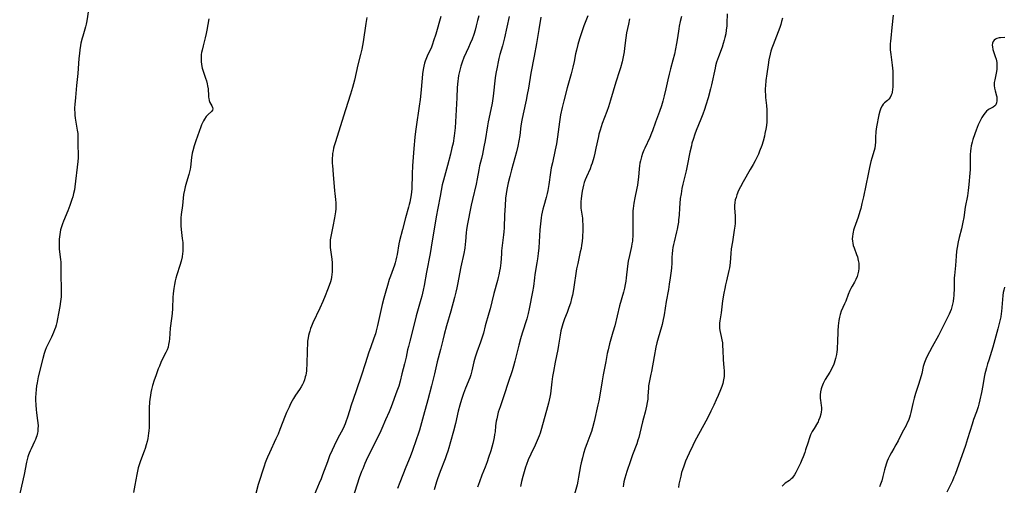
# Model space of a CAD drawing. Units: inches. Extents: x 2029606 to 2035008, y 184106 to 189595.
# Drawn here: x 2033663 to 2033909, y 185245 to 185362 of the extents above; entities that cross this region are included whole.
import ezdxf

# ---------------------------------------------------------------- set-up
doc = ezdxf.new("R2010")
doc.units = ezdxf.units.IN
doc.header["$MEASUREMENT"] = 0
doc.layers.add('c_24_T14S_R17E', color=188, linetype='Continuous')

msp = doc.modelspace()

# ---------------------------------------------------------------- linework, layer by layer
at = {"layer": 'c_24_T14S_R17E', "elevation": 1070}
msp.add_lwpolyline([(2033803.38, 185310.32), (2033803.38, 185309.15), (2033803.3, 185307.3), (2033803.2, 185306.19), (2033803.08, 185305.32), (2033802.93, 185304.46), (2033802.76, 185303.6), (2033802.1, 185300.69), (2033801.84, 185299.34), (2033801.02, 185294.18), (2033800.76, 185292.74), (2033800.59, 185291.98), (2033800.27, 185290.79), (2033799.91, 185289.69), (2033799.46, 185288.45), (2033798.81, 185286.84), (2033798.37, 185285.62), (2033798.19, 185285.02), (2033798.04, 185284.44), (2033797.91, 185283.84), (2033797.7, 185282.74), (2033797.3, 185280.24), (2033797.12, 185279.22), (2033796.45, 185276.05), (2033796.01, 185273.64), (2033795.82, 185272.45), (2033795.63, 185271.07), (2033795.28, 185268.12), (2033795.14, 185267.24), (2033794.99, 185266.49), (2033794.81, 185265.76), (2033794.58, 185264.88), (2033793.07, 185259.41), (2033792.72, 185258.28), (2033792.48, 185257.6), (2033792, 185256.45), (2033791.43, 185255.23), (2033790.34, 185253), (2033789.7, 185251.55), (2033789.26, 185250.42), (2033789.03, 185249.76), (2033788.67, 185248.6), (2033788.35, 185247.4), (2033788.06, 185246.13), (2033787.83, 185244.92)], dxfattribs=at)
at = {"layer": 'c_24_T14S_R17E'}
for points in [[(2033679.7, 185364.16, 1086), (2033679.29, 185361.39, 1086), (2033679.12, 185360.55, 1086), (2033678.97, 185359.94, 1086), (2033678.29, 185357.61, 1086), (2033678.14, 185357.05, 1086), (2033677.85, 185355.79, 1086), (2033677.75, 185355.24, 1086), (2033677.57, 185354.13, 1086), (2033677.45, 185353.24, 1086), (2033677.33, 185352.01, 1086), (2033677.07, 185348.2, 1086), (2033676.76, 185345.19, 1086), (2033676.52, 185342.23, 1086), (2033676.33, 185340.5, 1086), (2033676.27, 185339.68, 1086), (2033676.26, 185339.12, 1086), (2033676.28, 185338.51, 1086), (2033676.34, 185337.79, 1086), (2033676.43, 185337.07, 1086), (2033676.93, 185334.06, 1086), (2033677.03, 185333.18, 1086), (2033677.06, 185332.22, 1086), (2033677.05, 185330.13, 1086), (2033677.15, 185328.13, 1086), (2033677.16, 185327.63, 1086), (2033677.15, 185327.13, 1086), (2033677.09, 185326.21, 1086), (2033676.32, 185319.86, 1086), (2033676.21, 185319.12, 1086), (2033676.02, 185318.19, 1086), (2033675.8, 185317.38, 1086), (2033675.6, 185316.75, 1086), (2033675.05, 185315.17, 1086), (2033674.57, 185313.89, 1086), (2033673.51, 185311.29, 1086), (2033673.24, 185310.59, 1086), (2033672.99, 185309.89, 1086), (2033672.77, 185309.08, 1086), (2033672.64, 185308.5, 1086), (2033672.54, 185307.93, 1086), (2033672.46, 185307.41, 1086), (2033672.4, 185306.79, 1086), (2033672.37, 185306.17, 1086), (2033672.37, 185305.58, 1086), (2033672.44, 185304.29, 1086), (2033672.72, 185301.74, 1086), (2033672.79, 185301, 1086), (2033672.84, 185300.26, 1086), (2033672.86, 185299.35, 1086), (2033672.86, 185297.15, 1086), (2033672.92, 185295.09, 1086), (2033672.94, 185293.88, 1086), (2033672.92, 185293.1, 1086), (2033672.88, 185292.32, 1086), (2033672.77, 185291.19, 1086), (2033672.57, 185289.91, 1086), (2033672.25, 185288.15, 1086), (2033672.01, 185286.86, 1086), (2033671.8, 185285.93, 1086), (2033671.64, 185285.28, 1086), (2033671.46, 185284.69, 1086), (2033671.26, 185284.12, 1086), (2033670.98, 185283.41, 1086), (2033670.48, 185282.28, 1086), (2033669.48, 185280.26, 1086), (2033669.16, 185279.6, 1086), (2033668.88, 185278.92, 1086), (2033668.63, 185278.16, 1086), (2033668.3, 185276.95, 1086), (2033667.19, 185272.34, 1086), (2033666.88, 185270.86, 1086), (2033666.76, 185270.13, 1086), (2033666.64, 185269.18, 1086), (2033666.56, 185268.19, 1086), (2033666.51, 185267.15, 1086), (2033666.51, 185266.59, 1086), (2033666.57, 185265.22, 1086), (2033666.65, 185264.2, 1086), (2033666.75, 185263.32, 1086), (2033667, 185261.42, 1086), (2033667.06, 185260.8, 1086), (2033667.11, 185260.08, 1086), (2033667.1, 185259.36, 1086), (2033667.05, 185258.66, 1086), (2033667, 185258.35, 1086), (2033666.83, 185257.6, 1086), (2033666.68, 185257.13, 1086), (2033666.48, 185256.63, 1086), (2033666.25, 185256.14, 1086), (2033665.37, 185254.36, 1086), (2033665.13, 185253.82, 1086), (2033664.91, 185253.27, 1086), (2033664.74, 185252.81, 1086), (2033664.59, 185252.35, 1086), (2033664.42, 185251.69, 1086), (2033664.25, 185250.97, 1086), (2033663.64, 185247.95, 1086), (2033662.53, 185243.12, 1086)], [(2033839.46, 185363.2, 1066), (2033839.43, 185360.8, 1066), (2033839.39, 185360.17, 1066), (2033839.27, 185359.08, 1066), (2033839.12, 185358.17, 1066), (2033838.92, 185357.22, 1066), (2033838.76, 185356.58, 1066), (2033838.5, 185355.7, 1066), (2033838.2, 185354.82, 1066), (2033837.31, 185352.44, 1066), (2033836.86, 185351.06, 1066), (2033836.6, 185350.14, 1066), (2033836.45, 185349.53, 1066), (2033835.56, 185345.43, 1066), (2033835.32, 185344.43, 1066), (2033834.73, 185342.17, 1066), (2033834.19, 185340.32, 1066), (2033833.84, 185339.24, 1066), (2033833.42, 185338.08, 1066), (2033832.92, 185336.82, 1066), (2033831.73, 185333.96, 1066), (2033831.39, 185333.06, 1066), (2033830.95, 185331.71, 1066), (2033830.69, 185330.77, 1066), (2033830.53, 185330.12, 1066), (2033830.19, 185328.59, 1066), (2033829.51, 185325.12, 1066), (2033829.24, 185323.88, 1066), (2033828.42, 185320.52, 1066), (2033828.19, 185319.44, 1066), (2033827.94, 185318.12, 1066), (2033827.77, 185316.98, 1066), (2033827.64, 185315.71, 1066), (2033827.56, 185314.65, 1066), (2033827.45, 185312.79, 1066), (2033827.35, 185311.61, 1066), (2033827.28, 185311.04, 1066), (2033827.15, 185310.22, 1066), (2033826.97, 185309.25, 1066), (2033826.82, 185308.58, 1066), (2033826.19, 185306.08, 1066), (2033826.05, 185305.43, 1066), (2033825.93, 185304.74, 1066), (2033825.83, 185304.05, 1066), (2033825.74, 185303.15, 1066), (2033825.68, 185302.28, 1066), (2033825.62, 185300.74, 1066), (2033825.53, 185299.58, 1066), (2033825.45, 185298.86, 1066), (2033825.23, 185297.14, 1066), (2033825, 185295.53, 1066), (2033824.78, 185294.18, 1066), (2033824.26, 185291.15, 1066), (2033823.71, 185287.84, 1066), (2033823.42, 185286.23, 1066), (2033823.24, 185285.44, 1066), (2033823.09, 185284.86, 1066), (2033822.22, 185282.04, 1066), (2033821.91, 185280.88, 1066), (2033821.67, 185279.74, 1066), (2033821.23, 185277.47, 1066), (2033820.56, 185273.66, 1066), (2033820.43, 185273.01, 1066), (2033819.98, 185270.96, 1066), (2033819.82, 185270.07, 1066), (2033819.77, 185269.58, 1066), (2033819.67, 185267.54, 1066), (2033819.61, 185266.79, 1066), (2033819.49, 185265.9, 1066), (2033819.32, 185265, 1066), (2033819.15, 185264.23, 1066), (2033818.97, 185263.53, 1066), (2033818.54, 185262.03, 1066), (2033818.28, 185261.06, 1066), (2033817.67, 185258.21, 1066), (2033817.37, 185257.13, 1066), (2033817.18, 185256.49, 1066), (2033816.87, 185255.59, 1066), (2033815.84, 185252.83, 1066), (2033815.3, 185251.32, 1066), (2033814.4, 185248.65, 1066), (2033814.13, 185247.81, 1066), (2033813.88, 185246.96, 1066), (2033813.66, 185246.07, 1066), (2033813.55, 185245.47, 1066), (2033813.46, 185244.86, 1066)], [(2033709.83, 185361.93, 1084), (2033709.35, 185359.11, 1084), (2033709.18, 185358.21, 1084), (2033708.95, 185357.14, 1084), (2033708.41, 185355.17, 1084), (2033708.14, 185354.05, 1084), (2033708.03, 185353.51, 1084), (2033707.96, 185352.96, 1084), (2033707.89, 185352.07, 1084), (2033707.9, 185351.19, 1084), (2033707.97, 185350.59, 1084), (2033708.08, 185350, 1084), (2033708.19, 185349.55, 1084), (2033708.4, 185348.83, 1084), (2033709.01, 185347.07, 1084), (2033709.23, 185346.36, 1084), (2033709.42, 185345.65, 1084), (2033709.53, 185345.12, 1084), (2033709.63, 185344.41, 1084), (2033709.73, 185342.63, 1084), (2033709.76, 185342.3, 1084), (2033709.82, 185341.96, 1084), (2033709.95, 185341.44, 1084), (2033710.12, 185340.97, 1084), (2033710.33, 185340.53, 1084), (2033710.59, 185340.11, 1084), (2033710.78, 185339.74, 1084), (2033710.84, 185339.41, 1084), (2033710.75, 185339.1, 1084), (2033710.48, 185338.74, 1084), (2033709.65, 185337.96, 1084), (2033709.2, 185337.44, 1084), (2033708.76, 185336.83, 1084), (2033708.49, 185336.36, 1084), (2033708.23, 185335.87, 1084), (2033708.02, 185335.4, 1084), (2033707.83, 185334.91, 1084), (2033706.55, 185331.36, 1084), (2033706.16, 185330.17, 1084), (2033705.82, 185328.89, 1084), (2033705.69, 185328.26, 1084), (2033705.51, 185327.24, 1084), (2033705.25, 185324.83, 1084), (2033705.16, 185324.31, 1084), (2033705.01, 185323.62, 1084), (2033704.81, 185322.94, 1084), (2033704.22, 185321.06, 1084), (2033703.89, 185319.85, 1084), (2033703.71, 185319.04, 1084), (2033703.52, 185317.94, 1084), (2033703.23, 185315.23, 1084), (2033702.91, 185312.92, 1084), (2033702.83, 185312.1, 1084), (2033702.8, 185311.19, 1084), (2033702.83, 185310.14, 1084), (2033702.9, 185309.2, 1084), (2033703.2, 185306.94, 1084), (2033703.31, 185305.91, 1084), (2033703.36, 185305.16, 1084), (2033703.36, 185304.41, 1084), (2033703.33, 185303.66, 1084), (2033703.29, 185303.24, 1084), (2033703.15, 185302.37, 1084), (2033702.89, 185301.3, 1084), (2033702.56, 185300.17, 1084), (2033701.83, 185297.84, 1084), (2033701.61, 185297.07, 1084), (2033701.43, 185296.35, 1084), (2033701.23, 185295.41, 1084), (2033701.08, 185294.47, 1084), (2033701, 185293.86, 1084), (2033700.93, 185293.08, 1084), (2033700.87, 185292.31, 1084), (2033700.74, 185289.46, 1084), (2033700.65, 185288.22, 1084), (2033700.24, 185285.11, 1084), (2033700.17, 185284.52, 1084), (2033699.97, 185281.87, 1084), (2033699.89, 185281.16, 1084), (2033699.78, 185280.47, 1084), (2033699.63, 185279.8, 1084), (2033699.41, 185279.11, 1084), (2033699.09, 185278.4, 1084), (2033698.37, 185276.99, 1084), (2033697.85, 185275.93, 1084), (2033697.46, 185275.04, 1084), (2033697.18, 185274.33, 1084), (2033696.55, 185272.6, 1084), (2033696.17, 185271.47, 1084), (2033695.78, 185270.15, 1084), (2033695.53, 185269.2, 1084), (2033695.37, 185268.45, 1084), (2033695.23, 185267.69, 1084), (2033695.09, 185266.75, 1084), (2033695.02, 185266.02, 1084), (2033694.95, 185264.56, 1084), (2033694.92, 185260.53, 1084), (2033694.89, 185259.69, 1084), (2033694.84, 185258.86, 1084), (2033694.78, 185258.21, 1084), (2033694.7, 185257.6, 1084), (2033694.58, 185256.88, 1084), (2033694.42, 185256.15, 1084), (2033694.19, 185255.29, 1084), (2033693.91, 185254.39, 1084), (2033693.67, 185253.75, 1084), (2033692.98, 185252, 1084), (2033692.66, 185251.12, 1084), (2033692.41, 185250.33, 1084), (2033692.19, 185249.54, 1084), (2033692, 185248.76, 1084), (2033691.84, 185247.95, 1084), (2033691.36, 185245.25, 1084), (2033691, 185243.39, 1084)], [(2033749.35, 185362.25, 1082), (2033749.1, 185360.75, 1082), (2033748.42, 185356.18, 1082), (2033748.08, 185354.34, 1082), (2033747.77, 185353, 1082), (2033747.14, 185350.41, 1082), (2033746.26, 185346.55, 1082), (2033745.78, 185344.71, 1082), (2033745.3, 185343.09, 1082), (2033744, 185339.13, 1082), (2033743.1, 185336.19, 1082), (2033741.49, 185331.11, 1082), (2033741.22, 185330.16, 1082), (2033741.06, 185329.52, 1082), (2033740.92, 185328.88, 1082), (2033740.79, 185328.18, 1082), (2033740.73, 185327.67, 1082), (2033740.68, 185327.17, 1082), (2033740.67, 185326.69, 1082), (2033740.69, 185325.72, 1082), (2033740.73, 185325.22, 1082), (2033740.97, 185322.94, 1082), (2033741.25, 185318.91, 1082), (2033741.32, 185318.25, 1082), (2033741.51, 185316.69, 1082), (2033741.58, 185315.91, 1082), (2033741.61, 185315.04, 1082), (2033741.58, 185314.35, 1082), (2033741.52, 185313.66, 1082), (2033741.28, 185312.12, 1082), (2033740.88, 185309.93, 1082), (2033740.33, 185307.43, 1082), (2033740.2, 185306.64, 1082), (2033740.17, 185306.3, 1082), (2033740.15, 185305.91, 1082), (2033740.16, 185305.42, 1082), (2033740.22, 185304.66, 1082), (2033740.6, 185301.78, 1082), (2033740.68, 185300.84, 1082), (2033740.72, 185300.15, 1082), (2033740.72, 185299.48, 1082), (2033740.69, 185298.6, 1082), (2033740.63, 185297.93, 1082), (2033740.53, 185297.27, 1082), (2033740.4, 185296.68, 1082), (2033740.24, 185296.09, 1082), (2033739.95, 185295.2, 1082), (2033739.53, 185294.07, 1082), (2033738.94, 185292.58, 1082), (2033738.36, 185291.19, 1082), (2033737.64, 185289.55, 1082), (2033735.86, 185285.85, 1082), (2033735.51, 185285.03, 1082), (2033735.27, 185284.4, 1082), (2033735.07, 185283.75, 1082), (2033734.92, 185283.23, 1082), (2033734.78, 185282.66, 1082), (2033734.67, 185282.07, 1082), (2033734.55, 185281.26, 1082), (2033734.49, 185280.62, 1082), (2033734.41, 185279.14, 1082), (2033734.33, 185275.23, 1082), (2033734.3, 185274.44, 1082), (2033734.25, 185273.85, 1082), (2033734.17, 185273.27, 1082), (2033734.08, 185272.79, 1082), (2033733.96, 185272.32, 1082), (2033733.75, 185271.63, 1082), (2033733.5, 185270.96, 1082), (2033733.27, 185270.46, 1082), (2033732.96, 185269.88, 1082), (2033732.52, 185269.18, 1082), (2033731.55, 185267.72, 1082), (2033731.05, 185266.93, 1082), (2033730.71, 185266.35, 1082), (2033730.3, 185265.57, 1082), (2033729.91, 185264.77, 1082), (2033729.29, 185263.39, 1082), (2033728.94, 185262.56, 1082), (2033727.62, 185259.14, 1082), (2033727.16, 185258.02, 1082), (2033726.62, 185256.81, 1082), (2033724.99, 185253.35, 1082), (2033724.5, 185252.24, 1082), (2033724.28, 185251.7, 1082), (2033723.96, 185250.84, 1082), (2033723.67, 185249.98, 1082), (2033722.21, 185245.39, 1082), (2033721.57, 185243.15, 1082)], [(2033767.85, 185362.5, 1080), (2033766.58, 185358.05, 1080), (2033766.07, 185356.4, 1080), (2033765.8, 185355.61, 1080), (2033765.51, 185354.84, 1080), (2033765.33, 185354.42, 1080), (2033764.65, 185352.98, 1080), (2033764.27, 185352.15, 1080), (2033763.95, 185351.3, 1080), (2033763.8, 185350.84, 1080), (2033763.6, 185350.03, 1080), (2033763.44, 185349.2, 1080), (2033763.29, 185348.13, 1080), (2033763.18, 185347.1, 1080), (2033762.88, 185343.33, 1080), (2033762.71, 185341.69, 1080), (2033762.48, 185340.02, 1080), (2033761.68, 185334.93, 1080), (2033761.51, 185333.69, 1080), (2033761.35, 185332.33, 1080), (2033761.12, 185329.48, 1080), (2033760.82, 185325.13, 1080), (2033760.72, 185323.1, 1080), (2033760.6, 185319.4, 1080), (2033760.54, 185318.61, 1080), (2033760.46, 185317.86, 1080), (2033760.31, 185316.94, 1080), (2033760.13, 185316.03, 1080), (2033759.98, 185315.45, 1080), (2033759.79, 185314.75, 1080), (2033759, 185312.09, 1080), (2033758.27, 185309.22, 1080), (2033757.53, 185306.38, 1080), (2033757.38, 185305.64, 1080), (2033756.94, 185302.97, 1080), (2033756.8, 185302.26, 1080), (2033756.64, 185301.55, 1080), (2033756.44, 185300.85, 1080), (2033756.27, 185300.3, 1080), (2033755.26, 185297.55, 1080), (2033754.97, 185296.71, 1080), (2033754.49, 185295.17, 1080), (2033754.09, 185293.8, 1080), (2033753.61, 185292.01, 1080), (2033753.2, 185290.41, 1080), (2033752.68, 185288.15, 1080), (2033752.04, 185285.2, 1080), (2033751.71, 185283.86, 1080), (2033751.5, 185283.13, 1080), (2033751.14, 185281.99, 1080), (2033750.26, 185279.63, 1080), (2033749.87, 185278.51, 1080), (2033748.94, 185275.6, 1080), (2033747.99, 185272.74, 1080), (2033746.7, 185268.86, 1080), (2033745.38, 185265.01, 1080), (2033745.09, 185264.1, 1080), (2033744.45, 185262, 1080), (2033744.22, 185261.31, 1080), (2033743.92, 185260.56, 1080), (2033743.4, 185259.44, 1080), (2033742.04, 185256.86, 1080), (2033741.15, 185255.09, 1080), (2033740.65, 185254.02, 1080), (2033740.03, 185252.57, 1080), (2033739.48, 185251.12, 1080), (2033738.31, 185247.86, 1080), (2033737.9, 185246.79, 1080), (2033737.46, 185245.74, 1080), (2033736.17, 185242.77, 1080)], [(2033777.34, 185362.66, 1078), (2033777.07, 185361.46, 1078), (2033776.74, 185360.18, 1078), (2033776.42, 185359.06, 1078), (2033776.08, 185357.99, 1078), (2033775.67, 185356.82, 1078), (2033775.23, 185355.73, 1078), (2033774.79, 185354.7, 1078), (2033773.65, 185352.2, 1078), (2033773.19, 185351.05, 1078), (2033772.86, 185350.08, 1078), (2033772.68, 185349.44, 1078), (2033772.42, 185348.36, 1078), (2033772.31, 185347.75, 1078), (2033772.2, 185347.02, 1078), (2033772.12, 185346.28, 1078), (2033771.98, 185344.75, 1078), (2033771.83, 185342.18, 1078), (2033771.56, 185336.17, 1078), (2033771.46, 185334.63, 1078), (2033771.4, 185333.96, 1078), (2033771.23, 185332.62, 1078), (2033770.92, 185330.82, 1078), (2033770.66, 185329.61, 1078), (2033770.29, 185328.06, 1078), (2033769.55, 185325.25, 1078), (2033768.51, 185321.56, 1078), (2033768.24, 185320.4, 1078), (2033767.69, 185317.56, 1078), (2033767.08, 185314.52, 1078), (2033766.68, 185312.34, 1078), (2033765.48, 185304.75, 1078), (2033765.22, 185303.18, 1078), (2033764.31, 185298.53, 1078), (2033763.68, 185295.18, 1078), (2033763.44, 185294.02, 1078), (2033763.08, 185292.49, 1078), (2033762.85, 185291.65, 1078), (2033762.01, 185288.76, 1078), (2033761.69, 185287.6, 1078), (2033760.93, 185284.52, 1078), (2033760.08, 185281.27, 1078), (2033759.75, 185279.96, 1078), (2033759.57, 185279.13, 1078), (2033759.2, 185277.28, 1078), (2033758.97, 185276.24, 1078), (2033758.81, 185275.58, 1078), (2033758.14, 185273.1, 1078), (2033757.69, 185271.29, 1078), (2033757.33, 185270.03, 1078), (2033756.9, 185268.75, 1078), (2033755.44, 185264.84, 1078), (2033754.92, 185263.58, 1078), (2033754.05, 185261.62, 1078), (2033753.11, 185259.39, 1078), (2033752.62, 185258.28, 1078), (2033752.15, 185257.34, 1078), (2033751.17, 185255.45, 1078), (2033750.53, 185254.18, 1078), (2033749.21, 185251.38, 1078), (2033748.87, 185250.64, 1078), (2033748.32, 185249.34, 1078), (2033748.06, 185248.67, 1078), (2033747.48, 185247.1, 1078), (2033746.94, 185245.48, 1078), (2033745.53, 185241.03, 1078)], [(2033784.98, 185362.47, 1076), (2033783.77, 185357.19, 1076), (2033783.27, 185355.19, 1076), (2033782.66, 185353, 1076), (2033782.41, 185352.02, 1076), (2033782.2, 185351.12, 1076), (2033781.92, 185349.8, 1076), (2033781.65, 185348.26, 1076), (2033781.48, 185347.15, 1076), (2033780.92, 185342.59, 1076), (2033780.67, 185340.84, 1076), (2033780.37, 185339.22, 1076), (2033779.71, 185336.11, 1076), (2033779.53, 185335.15, 1076), (2033778.93, 185331.49, 1076), (2033778.64, 185329.9, 1076), (2033778.26, 185328.01, 1076), (2033778.02, 185326.96, 1076), (2033777.58, 185325.16, 1076), (2033777.35, 185324.11, 1076), (2033776.94, 185321.84, 1076), (2033776.68, 185320.56, 1076), (2033775.76, 185316.75, 1076), (2033775.43, 185315.27, 1076), (2033774.49, 185310.24, 1076), (2033774.32, 185309.12, 1076), (2033774.24, 185308.46, 1076), (2033774.04, 185306.17, 1076), (2033773.96, 185305.51, 1076), (2033773.83, 185304.56, 1076), (2033773.6, 185303.21, 1076), (2033772.88, 185299.85, 1076), (2033772.07, 185295.45, 1076), (2033771.89, 185294.59, 1076), (2033771.63, 185293.49, 1076), (2033771.29, 185292.21, 1076), (2033770.35, 185288.75, 1076), (2033769.29, 185285.14, 1076), (2033768.69, 185282.96, 1076), (2033768.33, 185281.53, 1076), (2033767.79, 185279.22, 1076), (2033766.98, 185276.11, 1076), (2033766.3, 185273.06, 1076), (2033765.5, 185270.11, 1076), (2033764.62, 185266.63, 1076), (2033763.5, 185262.68, 1076), (2033762.5, 185259.01, 1076), (2033762.27, 185258.21, 1076), (2033761.73, 185256.55, 1076), (2033760.79, 185253.91, 1076), (2033760.19, 185252.34, 1076), (2033759.11, 185249.72, 1076), (2033757.64, 185245.88, 1076), (2033757.05, 185244.39, 1076)], [(2033792.86, 185362.32, 1074), (2033792.39, 185359.27, 1074), (2033791.79, 185355.74, 1074), (2033791.21, 185352.58, 1074), (2033790.38, 185348.32, 1074), (2033789.78, 185344.57, 1074), (2033789.5, 185342.96, 1074), (2033789.22, 185341.56, 1074), (2033788.47, 185338.17, 1074), (2033788.13, 185336.53, 1074), (2033787.91, 185335.1, 1074), (2033787.61, 185332.75, 1074), (2033787.39, 185331.41, 1074), (2033787.1, 185330.02, 1074), (2033786.76, 185328.62, 1074), (2033786.37, 185327.17, 1074), (2033785.53, 185324.16, 1074), (2033785.1, 185322.49, 1074), (2033784.73, 185320.89, 1074), (2033784.38, 185319.17, 1074), (2033784.22, 185318.14, 1074), (2033784.08, 185317.05, 1074), (2033783.92, 185315.16, 1074), (2033783.8, 185312.87, 1074), (2033783.71, 185309.61, 1074), (2033783.65, 185308.65, 1074), (2033783.57, 185307.84, 1074), (2033783.08, 185303.85, 1074), (2033783.01, 185303.14, 1074), (2033782.84, 185300.9, 1074), (2033782.78, 185300.18, 1074), (2033782.69, 185299.49, 1074), (2033782.58, 185298.8, 1074), (2033782.39, 185297.87, 1074), (2033782.24, 185297.21, 1074), (2033782.04, 185296.44, 1074), (2033781.13, 185293.18, 1074), (2033780.6, 185291.13, 1074), (2033780.18, 185289.36, 1074), (2033779.89, 185288.24, 1074), (2033778.97, 185285.09, 1074), (2033778.5, 185283.27, 1074), (2033778.22, 185282.27, 1074), (2033777.79, 185280.98, 1074), (2033776.88, 185278.53, 1074), (2033776.46, 185277.27, 1074), (2033776.13, 185276.11, 1074), (2033775.62, 185273.86, 1074), (2033775.34, 185272.85, 1074), (2033775.08, 185272.08, 1074), (2033774.03, 185269.47, 1074), (2033773.53, 185268.14, 1074), (2033773.01, 185266.65, 1074), (2033772.59, 185265.27, 1074), (2033772.19, 185263.78, 1074), (2033771.5, 185260.71, 1074), (2033771.01, 185258.75, 1074), (2033770.32, 185256.12, 1074), (2033769.88, 185254.61, 1074), (2033769.59, 185253.71, 1074), (2033769.29, 185252.81, 1074), (2033768.94, 185251.84, 1074), (2033767.7, 185248.64, 1074), (2033767.01, 185246.79, 1074), (2033766.77, 185246.07, 1074), (2033766.17, 185244.07, 1074)], [(2033804.63, 185362.66, 1072), (2033803.66, 185360.12, 1072), (2033803.13, 185358.63, 1072), (2033802.55, 185356.9, 1072), (2033802.13, 185355.51, 1072), (2033801.78, 185354.11, 1072), (2033801.58, 185353.16, 1072), (2033801.22, 185351.21, 1072), (2033800.9, 185349.83, 1072), (2033800.47, 185348.18, 1072), (2033799.48, 185344.65, 1072), (2033798.63, 185341.41, 1072), (2033798.21, 185339.72, 1072), (2033797.81, 185337.86, 1072), (2033797.51, 185336.14, 1072), (2033797.04, 185332.39, 1072), (2033796.77, 185330.67, 1072), (2033796.47, 185329.14, 1072), (2033795.76, 185325.91, 1072), (2033795.5, 185324.63, 1072), (2033795.3, 185323.49, 1072), (2033794.85, 185320.44, 1072), (2033794.59, 185318.97, 1072), (2033794.43, 185318.24, 1072), (2033794.18, 185317.23, 1072), (2033793.6, 185315.14, 1072), (2033793.39, 185314.3, 1072), (2033793.21, 185313.54, 1072), (2033793.06, 185312.76, 1072), (2033792.95, 185312.12, 1072), (2033792.78, 185310.65, 1072), (2033792.66, 185309.16, 1072), (2033792.34, 185304.65, 1072), (2033792.2, 185303.18, 1072), (2033792.04, 185301.9, 1072), (2033791.89, 185300.85, 1072), (2033791.4, 185297.94, 1072), (2033791.28, 185297.14, 1072), (2033791.02, 185294.96, 1072), (2033790.8, 185293.57, 1072), (2033789.95, 185289.36, 1072), (2033789.7, 185288.23, 1072), (2033789.34, 185286.89, 1072), (2033788.22, 185283.31, 1072), (2033787.79, 185281.85, 1072), (2033787.38, 185280.3, 1072), (2033786.58, 185276.9, 1072), (2033786.41, 185276.23, 1072), (2033786.06, 185275, 1072), (2033785.69, 185273.85, 1072), (2033784.71, 185270.93, 1072), (2033783.68, 185267.82, 1072), (2033782.67, 185264.86, 1072), (2033782.24, 185263.5, 1072), (2033782.03, 185262.68, 1072), (2033781.84, 185261.86, 1072), (2033781.73, 185261.23, 1072), (2033781.58, 185260.1, 1072), (2033781.42, 185258.58, 1072), (2033781.32, 185257.89, 1072), (2033781.18, 185257.17, 1072), (2033780.84, 185255.64, 1072), (2033780.34, 185253.8, 1072), (2033779.83, 185252.2, 1072), (2033779.44, 185251.07, 1072), (2033778.94, 185249.76, 1072), (2033778.13, 185247.72, 1072), (2033777.52, 185246.08, 1072), (2033777.08, 185244.7, 1072)], [(2033828.05, 185362.49, 1068), (2033827.73, 185361.24, 1068), (2033827.5, 185360.11, 1068), (2033827.38, 185359.43, 1068), (2033827.07, 185357.17, 1068), (2033826.85, 185355.76, 1068), (2033826.59, 185354.43, 1068), (2033826.3, 185353.07, 1068), (2033825.93, 185351.55, 1068), (2033825.32, 185349.37, 1068), (2033824.98, 185348.1, 1068), (2033824.64, 185346.63, 1068), (2033824.16, 185344.38, 1068), (2033823.76, 185342.62, 1068), (2033823.41, 185341.31, 1068), (2033823.07, 185340.16, 1068), (2033822.58, 185338.72, 1068), (2033821.57, 185336.07, 1068), (2033820.82, 185333.93, 1068), (2033820.58, 185333.3, 1068), (2033820.11, 185332.18, 1068), (2033818.87, 185329.57, 1068), (2033818.65, 185329.06, 1068), (2033818.34, 185328.23, 1068), (2033818.06, 185327.39, 1068), (2033817.79, 185326.37, 1068), (2033817.68, 185325.83, 1068), (2033817.56, 185325.12, 1068), (2033817.46, 185324.39, 1068), (2033817.28, 185322.26, 1068), (2033817.15, 185321.01, 1068), (2033817.03, 185320.26, 1068), (2033816.89, 185319.52, 1068), (2033816.39, 185317.1, 1068), (2033816.13, 185315.77, 1068), (2033816.03, 185315.09, 1068), (2033815.97, 185314.49, 1068), (2033815.92, 185313.88, 1068), (2033815.89, 185312.75, 1068), (2033815.92, 185308.58, 1068), (2033815.88, 185307.4, 1068), (2033815.84, 185306.84, 1068), (2033815.77, 185306.28, 1068), (2033815.65, 185305.61, 1068), (2033815.52, 185304.95, 1068), (2033815.02, 185302.7, 1068), (2033814.75, 185301.27, 1068), (2033814.57, 185300.03, 1068), (2033814.22, 185297.11, 1068), (2033814.1, 185296.26, 1068), (2033813.96, 185295.41, 1068), (2033813.79, 185294.56, 1068), (2033813.54, 185293.51, 1068), (2033812.59, 185290.13, 1068), (2033811.35, 185285.14, 1068), (2033810.9, 185283.52, 1068), (2033810.06, 185280.6, 1068), (2033809.86, 185279.86, 1068), (2033809.69, 185279.11, 1068), (2033809.5, 185278.17, 1068), (2033809.14, 185276.21, 1068), (2033808.44, 185272.88, 1068), (2033808.18, 185271.33, 1068), (2033807.67, 185267.79, 1068), (2033807.38, 185266.3, 1068), (2033807.17, 185265.36, 1068), (2033806.19, 185261.19, 1068), (2033805.79, 185259.6, 1068), (2033805.52, 185258.66, 1068), (2033805.15, 185257.56, 1068), (2033804.4, 185255.57, 1068), (2033804.01, 185254.46, 1068), (2033803.59, 185253.14, 1068), (2033803.31, 185252.12, 1068), (2033803, 185250.83, 1068), (2033802.84, 185250.07, 1068), (2033802.34, 185247.23, 1068), (2033802.14, 185246.24, 1068), (2033801.93, 185245.31, 1068), (2033800.75, 185240.9, 1068)], [(2033815.07, 185361.92, 1070), (2033814.78, 185360.59, 1070), (2033814.34, 185358.38, 1070), (2033814.13, 185357.13, 1070), (2033813.83, 185354.57, 1070), (2033813.7, 185353.68, 1070), (2033813.56, 185352.84, 1070), (2033813.39, 185352.01, 1070), (2033813.19, 185351.18, 1070), (2033812.77, 185349.62, 1070), (2033812.55, 185348.9, 1070), (2033811.63, 185346.08, 1070), (2033810.33, 185341.59, 1070), (2033809.8, 185339.88, 1070), (2033809.41, 185338.76, 1070), (2033808.23, 185335.72, 1070), (2033807.95, 185334.91, 1070), (2033807.69, 185334.09, 1070), (2033807.42, 185333.09, 1070), (2033807.27, 185332.43, 1070), (2033806.67, 185329.55, 1070), (2033806.4, 185328.34, 1070), (2033806.13, 185327.23, 1070), (2033805.72, 185325.83, 1070), (2033805.5, 185325.19, 1070), (2033805.18, 185324.35, 1070), (2033804.3, 185322.34, 1070), (2033804.01, 185321.67, 1070), (2033803.76, 185320.98, 1070), (2033803.54, 185320.28, 1070), (2033803.36, 185319.56, 1070), (2033803.21, 185318.83, 1070), (2033803.02, 185317.63, 1070), (2033802.93, 185316.9, 1070), (2033802.87, 185316.17, 1070), (2033802.86, 185315.41, 1070), (2033802.92, 185314.52, 1070), (2033803.27, 185312.05, 1070), (2033803.33, 185311.45, 1070), (2033803.38, 185310.32, 1070)], [(2033853.31, 185362.07, 1064), (2033853.11, 185361.27, 1064), (2033852.88, 185360.48, 1064), (2033852.64, 185359.75, 1064), (2033850.99, 185355.41, 1064), (2033850.69, 185354.58, 1064), (2033850.45, 185353.8, 1064), (2033850.26, 185353.09, 1064), (2033849.94, 185351.67, 1064), (2033849.71, 185350.42, 1064), (2033849.38, 185348.19, 1064), (2033849.16, 185346.46, 1064), (2033849.05, 185345.14, 1064), (2033849.03, 185344.48, 1064), (2033849.03, 185343.82, 1064), (2033849.06, 185342.85, 1064), (2033849.11, 185342.19, 1064), (2033849.29, 185340.22, 1064), (2033849.38, 185339.15, 1064), (2033849.42, 185338.23, 1064), (2033849.43, 185337.49, 1064), (2033849.42, 185336.76, 1064), (2033849.39, 185336.15, 1064), (2033849.3, 185335.22, 1064), (2033849.16, 185334.29, 1064), (2033848.95, 185333.18, 1064), (2033848.8, 185332.54, 1064), (2033848.48, 185331.33, 1064), (2033848.12, 185330.2, 1064), (2033847.61, 185328.83, 1064), (2033847.29, 185328.08, 1064), (2033846.9, 185327.22, 1064), (2033846.5, 185326.4, 1064), (2033846.02, 185325.49, 1064), (2033845.28, 185324.2, 1064), (2033843.48, 185321.15, 1064), (2033842.81, 185319.9, 1064), (2033842.36, 185318.95, 1064), (2033841.92, 185317.88, 1064), (2033841.7, 185317.22, 1064), (2033841.51, 185316.59, 1064), (2033841.37, 185315.95, 1064), (2033841.29, 185315.22, 1064), (2033841.3, 185314.52, 1064), (2033841.48, 185312.62, 1064), (2033841.51, 185312.04, 1064), (2033841.52, 185311.38, 1064), (2033841.48, 185310.7, 1064), (2033841.42, 185310.01, 1064), (2033841.28, 185309.01, 1064), (2033840.78, 185306.15, 1064), (2033840.51, 185304.36, 1064), (2033840.39, 185303.21, 1064), (2033840.25, 185300.94, 1064), (2033840.18, 185300.23, 1064), (2033840.07, 185299.6, 1064), (2033839.94, 185298.98, 1064), (2033839.29, 185296.33, 1064), (2033839.07, 185295.4, 1064), (2033838.87, 185294.47, 1064), (2033838.64, 185293.24, 1064), (2033838.34, 185291.34, 1064), (2033837.96, 185288.36, 1064), (2033837.63, 185286.35, 1064), (2033837.56, 185285.76, 1064), (2033837.53, 185285.17, 1064), (2033837.57, 185284.54, 1064), (2033837.66, 185283.92, 1064), (2033838.01, 185282.43, 1064), (2033838.17, 185281.64, 1064), (2033838.28, 185280.85, 1064), (2033838.35, 185280.04, 1064), (2033838.41, 185279.12, 1064), (2033838.5, 185276.62, 1064), (2033838.68, 185274.64, 1064), (2033838.73, 185273.83, 1064), (2033838.74, 185273.16, 1064), (2033838.7, 185272.44, 1064), (2033838.57, 185271.56, 1064), (2033838.37, 185270.69, 1064), (2033838.12, 185269.9, 1064), (2033837.79, 185269.07, 1064), (2033837.2, 185267.68, 1064), (2033836.73, 185266.61, 1064), (2033836.12, 185265.27, 1064), (2033835.42, 185263.79, 1064), (2033834.53, 185262.04, 1064), (2033831.42, 185256.23, 1064), (2033830.88, 185255.15, 1064), (2033829.96, 185253.23, 1064), (2033829.48, 185252.19, 1064), (2033829.08, 185251.22, 1064), (2033828.62, 185249.99, 1064), (2033828.31, 185249.08, 1064), (2033828.1, 185248.4, 1064), (2033827.86, 185247.49, 1064), (2033827.56, 185246.17, 1064), (2033827.41, 185245.45, 1064), (2033827.29, 185244.69, 1064)], [(2033881.04, 185362.84, 1062), (2033880.71, 185359.74, 1062), (2033880.4, 185357.09, 1062), (2033880.33, 185356.36, 1062), (2033880.27, 185355.63, 1062), (2033880.25, 185354.9, 1062), (2033880.27, 185354.19, 1062), (2033880.33, 185353.59, 1062), (2033880.4, 185353.01, 1062), (2033880.71, 185351.02, 1062), (2033880.79, 185350.3, 1062), (2033880.9, 185348.85, 1062), (2033880.94, 185347.59, 1062), (2033880.93, 185346.29, 1062), (2033880.89, 185344.91, 1062), (2033880.84, 185344.21, 1062), (2033880.75, 185343.55, 1062), (2033880.66, 185343.16, 1062), (2033880.54, 185342.8, 1062), (2033880.26, 185342.25, 1062), (2033879.9, 185341.79, 1062), (2033879.58, 185341.47, 1062), (2033878.88, 185340.88, 1062), (2033878.54, 185340.55, 1062), (2033878.23, 185340.16, 1062), (2033877.93, 185339.59, 1062), (2033877.64, 185338.78, 1062), (2033877.43, 185337.93, 1062), (2033876.88, 185334.88, 1062), (2033876.69, 185333.74, 1062), (2033876.64, 185333.25, 1062), (2033876.62, 185332.75, 1062), (2033876.6, 185331.06, 1062), (2033876.54, 185330.31, 1062), (2033876.4, 185329.54, 1062), (2033876.25, 185328.94, 1062), (2033875.68, 185327.02, 1062), (2033875.46, 185326.23, 1062), (2033875.1, 185324.75, 1062), (2033874.73, 185323.04, 1062), (2033873.56, 185317.4, 1062), (2033873.18, 185315.73, 1062), (2033872.88, 185314.48, 1062), (2033872.67, 185313.69, 1062), (2033872.23, 185312.29, 1062), (2033871.25, 185309.57, 1062), (2033871.1, 185309.04, 1062), (2033870.98, 185308.56, 1062), (2033870.89, 185308.08, 1062), (2033870.81, 185307.45, 1062), (2033870.79, 185306.87, 1062), (2033870.82, 185306.29, 1062), (2033870.9, 185305.75, 1062), (2033871.03, 185305.22, 1062), (2033871.23, 185304.61, 1062), (2033871.87, 185302.94, 1062), (2033872.07, 185302.33, 1062), (2033872.29, 185301.47, 1062), (2033872.4, 185300.81, 1062), (2033872.45, 185300.15, 1062), (2033872.43, 185299.47, 1062), (2033872.35, 185298.77, 1062), (2033872.2, 185298.1, 1062), (2033872, 185297.45, 1062), (2033871.69, 185296.73, 1062), (2033871.31, 185295.99, 1062), (2033870.73, 185294.99, 1062), (2033870.46, 185294.47, 1062), (2033870.2, 185293.93, 1062), (2033869.79, 185292.95, 1062), (2033869.16, 185291.31, 1062), (2033868.86, 185290.58, 1062), (2033868.04, 185288.76, 1062), (2033867.73, 185287.91, 1062), (2033867.56, 185287.28, 1062), (2033867.39, 185286.4, 1062), (2033867.3, 185285.76, 1062), (2033867.24, 185285.1, 1062), (2033867.17, 185283.85, 1062), (2033867.08, 185280.91, 1062), (2033867.02, 185279.8, 1062), (2033866.97, 185279.2, 1062), (2033866.9, 185278.57, 1062), (2033866.81, 185277.95, 1062), (2033866.61, 185276.94, 1062), (2033866.45, 185276.35, 1062), (2033866.27, 185275.79, 1062), (2033866.05, 185275.24, 1062), (2033865.77, 185274.64, 1062), (2033865.46, 185274.06, 1062), (2033865.13, 185273.49, 1062), (2033864.03, 185271.71, 1062), (2033863.75, 185271.2, 1062), (2033863.49, 185270.68, 1062), (2033863.15, 185269.84, 1062), (2033863, 185269.37, 1062), (2033862.82, 185268.62, 1062), (2033862.72, 185267.88, 1062), (2033862.71, 185267.36, 1062), (2033862.74, 185266.91, 1062), (2033862.8, 185266.5, 1062), (2033863.02, 185265.16, 1062), (2033863.07, 185264.63, 1062), (2033863.07, 185264.09, 1062), (2033863.02, 185263.55, 1062), (2033862.92, 185263.01, 1062), (2033862.68, 185262.18, 1062), (2033862.37, 185261.43, 1062), (2033862.22, 185261.12, 1062), (2033862.05, 185260.82, 1062), (2033861.21, 185259.43, 1062), (2033860.76, 185258.65, 1062), (2033860.36, 185257.83, 1062), (2033859.99, 185256.85, 1062), (2033859.72, 185256.03, 1062), (2033859.12, 185254.04, 1062), (2033858.92, 185253.42, 1062), (2033858.52, 185252.31, 1062), (2033858.19, 185251.54, 1062), (2033857.84, 185250.78, 1062), (2033856.63, 185248.4, 1062), (2033856.3, 185247.79, 1062), (2033855.92, 185247.25, 1062), (2033855.74, 185247.03, 1062), (2033855.5, 185246.79, 1062), (2033855.05, 185246.44, 1062), (2033854.01, 185245.7, 1062), (2033853.67, 185245.42, 1062), (2033853.27, 185245, 1062)], [(2033908.98, 185357.23, 1060), (2033907.88, 185357.18, 1060), (2033907.56, 185357.15, 1060), (2033906.96, 185357.01, 1060), (2033906.58, 185356.83, 1060), (2033906.26, 185356.59, 1060), (2033906, 185356.23, 1060), (2033905.85, 185355.79, 1060), (2033905.81, 185355.36, 1060), (2033905.83, 185354.89, 1060), (2033905.94, 185354.27, 1060), (2033906.1, 185353.7, 1060), (2033906.53, 185352.46, 1060), (2033906.74, 185351.79, 1060), (2033906.83, 185351.41, 1060), (2033906.9, 185351.01, 1060), (2033906.93, 185350.63, 1060), (2033906.94, 185349.94, 1060), (2033906.9, 185349.25, 1060), (2033906.76, 185348.33, 1060), (2033906.42, 185346.66, 1060), (2033906.3, 185345.94, 1060), (2033906.26, 185345.23, 1060), (2033906.33, 185344.54, 1060), (2033906.49, 185343.87, 1060), (2033906.85, 185342.64, 1060), (2033906.91, 185342.36, 1060), (2033906.97, 185341.93, 1060), (2033906.97, 185341.4, 1060), (2033906.89, 185340.9, 1060), (2033906.68, 185340.4, 1060), (2033906.47, 185340.14, 1060), (2033906.05, 185339.84, 1060), (2033905.33, 185339.49, 1060), (2033905.04, 185339.33, 1060), (2033904.75, 185339.14, 1060), (2033904.32, 185338.77, 1060), (2033904.01, 185338.43, 1060), (2033903.69, 185338, 1060), (2033903.22, 185337.26, 1060), (2033902.91, 185336.69, 1060), (2033902.61, 185336.08, 1060), (2033902.28, 185335.35, 1060), (2033901.74, 185334.02, 1060), (2033901.42, 185333.12, 1060), (2033900.97, 185331.75, 1060), (2033900.77, 185331.06, 1060), (2033900.56, 185330.15, 1060), (2033900.45, 185329.51, 1060), (2033900.36, 185328.86, 1060), (2033900.28, 185327.9, 1060), (2033900.24, 185326.61, 1060), (2033900.26, 185325, 1060), (2033900.25, 185324.2, 1060), (2033900.2, 185323.27, 1060), (2033899.94, 185320.45, 1060), (2033899.77, 185318.94, 1060), (2033899.58, 185317.65, 1060), (2033899.05, 185314.75, 1060), (2033898.66, 185312.19, 1060), (2033898.46, 185311.03, 1060), (2033898.29, 185310.18, 1060), (2033898.1, 185309.34, 1060), (2033897.53, 185307.19, 1060), (2033897.28, 185306.1, 1060), (2033897.02, 185304.72, 1060), (2033896.88, 185303.82, 1060), (2033896.74, 185302.55, 1060), (2033896.57, 185300.19, 1060), (2033896.34, 185297.69, 1060), (2033896.3, 185297.11, 1060), (2033896.28, 185296.66, 1060), (2033896.25, 185294.14, 1060), (2033896.2, 185293.18, 1060), (2033896.16, 185292.63, 1060), (2033896.1, 185292.09, 1060), (2033895.98, 185291.23, 1060), (2033895.84, 185290.54, 1060), (2033895.68, 185289.88, 1060), (2033895.48, 185289.23, 1060), (2033895.26, 185288.59, 1060), (2033895.03, 185288.03, 1060), (2033894.63, 185287.21, 1060), (2033892.32, 185282.72, 1060), (2033890.76, 185279.86, 1060), (2033890.08, 185278.59, 1060), (2033889.52, 185277.49, 1060), (2033889.17, 185276.73, 1060), (2033888.85, 185275.94, 1060), (2033888.69, 185275.43, 1060), (2033888.55, 185274.9, 1060), (2033888.15, 185273.2, 1060), (2033887.74, 185271.73, 1060), (2033887.29, 185270.2, 1060), (2033886.61, 185268.15, 1060), (2033886.28, 185267.04, 1060), (2033885.95, 185265.7, 1060), (2033885.43, 185263.38, 1060), (2033885.27, 185262.76, 1060), (2033885.08, 185262.15, 1060), (2033884.81, 185261.4, 1060), (2033884.54, 185260.8, 1060), (2033884.24, 185260.2, 1060), (2033883.27, 185258.4, 1060), (2033882.22, 185256.31, 1060), (2033881.71, 185255.33, 1060), (2033881.18, 185254.39, 1060), (2033880.58, 185253.4, 1060), (2033880.14, 185252.63, 1060), (2033879.77, 185251.85, 1060), (2033879.51, 185251.21, 1060), (2033879.26, 185250.47, 1060), (2033878.88, 185249.1, 1060), (2033878.46, 185247.43, 1060), (2033878.14, 185246.3, 1060), (2033877.84, 185245.49, 1060), (2033877.57, 185244.85, 1060)], [(2033908.83, 185294.81, 1058), (2033908.66, 185294.05, 1058), (2033908.55, 185293.44, 1058), (2033908.46, 185292.73, 1058), (2033908.22, 185289.73, 1058), (2033908.12, 185288.7, 1058), (2033908.06, 185288.22, 1058), (2033907.91, 185287.36, 1058), (2033907.77, 185286.67, 1058), (2033907.19, 185284.32, 1058), (2033905.98, 185279.8, 1058), (2033905.63, 185278.65, 1058), (2033904.91, 185276.48, 1058), (2033904.62, 185275.56, 1058), (2033904.34, 185274.62, 1058), (2033904.1, 185273.66, 1058), (2033903.97, 185273.08, 1058), (2033903.81, 185272.27, 1058), (2033903.47, 185270.18, 1058), (2033903.13, 185268.44, 1058), (2033902.72, 185266.58, 1058), (2033902.44, 185265.47, 1058), (2033902.28, 185264.88, 1058), (2033902.1, 185264.3, 1058), (2033901.86, 185263.59, 1058), (2033901.11, 185261.64, 1058), (2033900.73, 185260.54, 1058), (2033899.64, 185256.87, 1058), (2033899.11, 185255.2, 1058), (2033896.5, 185247.93, 1058), (2033896.22, 185247.22, 1058), (2033895.82, 185246.29, 1058), (2033894.46, 185243.49, 1058)]]:
    msp.add_polyline3d(points, dxfattribs=at)

doc.saveas('drawing.dxf')
